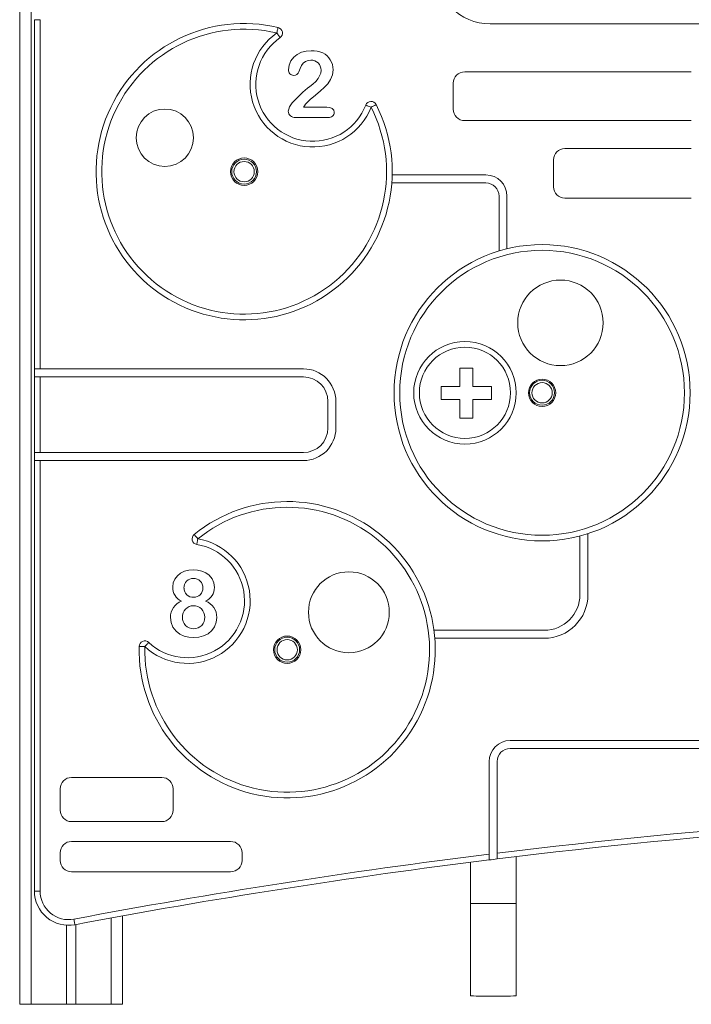
# Model space of a CAD drawing. Units: millimetres. Extents: x -23511 to 20389, y -10997 to 2818.
# Drawn here: x 18148 to 18737, y -576 to 287 of the extents above; entities that cross this region are included whole.
import ezdxf

# ---------------------------------------------------------------- set-up
doc = ezdxf.new("R2010")
doc.units = ezdxf.units.MM

msp = doc.modelspace()

# ---------------------------------------------------------------- linework, layer by layer
at = {"color": 7, "linetype": 'Continuous', "lineweight": 15}
for p, q in [((18147.85, 2175.63), (18147.85, -576.48)), ((18147.61, 626.49), (18147.61, -576.48)), ((18147.83, 626.49), (18147.83, -576.48)), ((18165.58, 287.23), (18160.58, 287.23)), ((18160.58, -19.06), (18160.58, 287.23)), ((18165.58, 287.23), (18165.58, -19.06)), ((19092.01, 283.54), (18560.85, 283.54)), ((18737.35, 241.53), (18538.35, 241.53)), ((18528.35, 231.53), (18528.35, 208.71)), ((18396.75, 210.51), (18417.4, 210.51)), ((18418.7, 201.51), (18389.78, 201.51)), ((18538.35, 198.71), (18737.35, 198.71)), ((18737.35, 174.21), (18626.39, 174.21)), ((18616.39, 164.21), (18616.39, 140.72)), ((18474.67, 151), (18556.99, 151)), ((18474.32, 144), (18556.99, 144)), ((18568.49, 132.5), (18568.49, 84.33)), ((18575.49, 132.5), (18575.49, 86.24)), ((18626.39, 130.72), (18737.35, 130.72)), ((18160.58, -19.06), (18165.58, -19.06)), ((18160.58, -19.06), (18160.58, -26.06)), ((18165.58, -19.06), (18396.73, -19.06)), ((18534, -18.39), (18545.37, -18.39)), ((18534, -34.64), (18534, -18.39)), ((18545.37, -18.39), (18545.37, -34.64)), ((18160.58, -92.49), (18160.58, -26.06)), ((18160.58, -26.06), (18165.58, -26.06)), ((18165.58, -26.06), (18396.73, -26.06)), ((18165.58, -26.06), (18165.58, -92.49)), ((18517.59, -34.64), (18534, -34.64)), ((18517.59, -46.02), (18517.59, -34.64)), ((18545.37, -34.64), (18561.86, -34.64)), ((18561.86, -34.64), (18561.86, -46.02)), ((18418.23, -47.56), (18418.23, -70.99)), ((18425.23, -47.56), (18425.23, -70.99)), ((18534, -46.02), (18517.59, -46.02)), ((18534, -62.27), (18534, -46.02)), ((18561.86, -46.02), (18545.37, -46.02)), ((18545.37, -46.02), (18545.37, -62.27)), ((18545.37, -62.27), (18534, -62.27)), ((18165.58, -92.49), (18160.58, -92.49)), ((18160.58, -92.49), (18160.58, -99.49)), ((18396.73, -92.49), (18165.58, -92.49)), ((18160.58, -477.21), (18160.58, -99.49)), ((18165.58, -99.49), (18160.58, -99.49)), ((18165.58, -99.49), (18165.58, -477.21)), ((18396.73, -99.49), (18165.58, -99.49)), ((18646.59, -163.65), (18646.59, -216.92)), ((18639.59, -165.72), (18639.59, -216.92)), ((18608.09, -248.42), (18511.38, -248.42)), ((18608.09, -255.42), (18512.11, -255.42)), ((18578.32, -345.07), (19107.57, -345.07)), ((18578.32, -352.07), (19107.57, -352.07)), ((18559.82, -444.8), (18559.82, -363.57)), ((18566.82, -443.93), (18566.82, -363.57)), ((18272.34, -377.47), (18193.15, -377.47)), ((18183.15, -387.47), (18183.15, -406.19)), ((18282.34, -406.19), (18282.34, -387.47)), ((18193.15, -416.19), (18272.34, -416.19)), ((18332.83, -433.61), (18193.15, -433.61)), ((18183.15, -443.61), (18183.15, -450.22)), ((18342.83, -450.22), (18342.83, -443.61)), ((18559.82, -449.83), (18559.82, -444.8)), ((18566.82, -448.97), (18566.82, -443.93)), ((18583.57, -487.93), (18583.57, -446.96)), ((18543.57, -451.98), (18543.57, -487.93)), ((18193.15, -460.22), (18332.83, -460.22)), ((18160.58, -477.21), (18165.58, -477.21)), ((18543.57, -487.93), (18543.57, -569.09)), ((18583.57, -569.1), (18583.57, -487.93)), ((18237.85, -498.96), (18237.85, -576.48)), ((18188.85, -507.16), (18188.85, -576.48)), ((18196.85, -506.56), (18196.85, -576.48)), ((18147.61, -576.48), (18147.85, -576.48)), ((18147.83, -576.48), (18147.85, -576.48)), ((18147.85, -576.48), (18157.85, -576.48)), ((18157.85, -576.48), (18188.85, -576.48)), ((18188.85, -576.48), (18196.85, -576.48)), ((18196.85, -576.48), (18227.85, -576.48)), ((18227.85, -576.48), (18237.85, -576.48))]:
    msp.add_line(p, q, dxfattribs=at)
at = {"color": 8, "linetype": 'Continuous', "lineweight": 15}
for p, q in [((18157.85, 2175.63), (18157.85, -576.48)), ((18227.85, -500.79), (18227.85, -576.48))]:
    msp.add_line(p, q, dxfattribs=at)
at = {"color": 7, "linetype": 'Continuous', "lineweight": 15, "flags": 128}
for points in [[(18374.52, 280.45), (18374.5, 280.36), (18374.43, 280.08), (18374.32, 279.63), (18374.18, 279.03), (18374.01, 278.29), (18373.81, 277.45), (18373.6, 276.53), (18373.37, 275.58)], [(18373.37, 275.58), (18373.93, 274.79), (18374.47, 274.02), (18374.97, 273.31), (18375.4, 272.69), (18375.76, 272.18), (18376.02, 271.8), (18376.19, 271.57), (18376.24, 271.49)], [(18383.65, 243.31), (18384.25, 247.3), (18385.81, 251.01), (18388.23, 254.25), (18391.35, 256.8), (18395.15, 258.67), (18399.24, 259.71), (18403.47, 260.01)], [(18395.08, 247.18), (18393.93, 244.41), (18392.81, 241.63), (18392.05, 240.34), (18391.06, 239.22), (18389.72, 238.56), (18388.23, 238.38)], [(18422.74, 243.29), (18422.21, 238.86), (18420.56, 234.73), (18418.11, 231), (18415.1, 227.71), (18411.73, 224.79), (18407.25, 221.04), (18402.81, 217.25), (18398.7, 213.1)], [(18402.43, 228.74), (18405.08, 230.78), (18407.53, 233.06), (18409.66, 235.64), (18410.99, 237.9), (18411.9, 240.36), (18412.24, 242.96)], [(18398.7, 213.1), (18397.56, 211.68), (18396.75, 210.51)], [(18417.4, 210.51), (18419.84, 210.27), (18422.08, 209.3), (18423.32, 207.85), (18423.73, 205.97)], [(18456.16, 210.5), (18455.25, 210.85), (18454.38, 211.2), (18453.58, 211.51), (18452.87, 211.79), (18452.29, 212.01), (18451.86, 212.18), (18451.6, 212.29), (18451.51, 212.32)], [(18460.62, 212.76), (18460.54, 212.72), (18460.28, 212.59), (18459.87, 212.38), (18459.32, 212.1), (18458.64, 211.76), (18457.87, 211.36), (18457.03, 210.94), (18456.16, 210.5)], [(18300.84, -164.29), (18300.9, -164.36), (18301.08, -164.58), (18301.37, -164.94), (18301.76, -165.43), (18302.23, -166.02), (18302.78, -166.69), (18303.37, -167.42), (18303.98, -168.18)], [(18303.98, -168.18), (18303.82, -169.14), (18303.67, -170.07), (18303.53, -170.92), (18303.4, -171.67), (18303.3, -172.28), (18303.23, -172.74), (18303.18, -173.02), (18303.16, -173.11)], [(18281.97, -210.39), (18282.44, -206.77), (18283.86, -203.4), (18286.08, -200.49), (18288.95, -198.23), (18292.41, -196.58), (18296.13, -195.66), (18299.96, -195.39)], [(18299.96, -195.39), (18303.75, -195.61), (18307.46, -196.42), (18310.96, -197.9), (18314.03, -200.12), (18316.54, -203.19), (18318.06, -206.86), (18318.57, -210.8)], [(18300.43, -254.64), (18296.22, -254.37), (18292.1, -253.47), (18288.25, -251.78), (18284.88, -249.25), (18282.2, -245.75), (18280.61, -241.64), (18280.1, -237.26)], [(18320.6, -237.18), (18320.13, -241.35), (18318.68, -245.28), (18316.27, -248.71), (18313.04, -251.37), (18309.08, -253.28), (18304.81, -254.33), (18300.43, -254.64)], [(18257.53, -262.69), (18258.19, -261.98), (18258.83, -261.29), (18259.42, -260.66), (18259.94, -260.1), (18260.36, -259.65), (18260.68, -259.31), (18260.87, -259.1), (18260.94, -259.03)], [(18252.53, -262.58), (18252.63, -262.58), (18252.91, -262.59), (18253.37, -262.6), (18253.99, -262.61), (18254.75, -262.63), (18255.62, -262.65), (18256.55, -262.67), (18257.53, -262.69)], [(18196.15, -506.69), (18196.13, -506.59), (18196.08, -506.31), (18196, -505.86), (18195.88, -505.25), (18195.74, -504.51), (18195.58, -503.66), (18195.4, -502.73), (18195.22, -501.78)]]:
    msp.add_lwpolyline(points, dxfattribs=at)
at = {"color": 7, "linetype": 'Continuous', "lineweight": 15}
for centre, radius in [((18275.07, 183.66), 25.23), ((18344.7, 153.92), 12), ((18344.7, 153.92), 10.93), ((18344.7, 153.92), 8.94), ((18606.3, -40.05), 130), ((18606.3, -40.05), 125), ((18622.45, 21.29), 37.52), ((18538.59, -40.05), 45), ((18538.59, -40.05), 40), ((18606.3, -40.05), 12), ((18606.3, -40.05), 10.93), ((18606.3, -40.05), 8.94), ((18436.68, -232.59), 35.5), ((18382.5, -265.44), 12), ((18382.5, -265.44), 10.93), ((18382.5, -265.44), 8.94)]:
    msp.add_circle(centre, radius, dxfattribs=at)
for centre, radius, start, end in [((18560.85, 332.04), 48.5, 180, 270), ((18344.7, 153.92), 130, 76.74079, 26.914), ((18344.7, 153.92), 125, 76.74079, 26.914), ((18373.37, 275.58), 5, 305.0397, 76.74079), ((18404.95, 230.55), 55, 125.0397, 338.61508), ((18404.95, 230.55), 50, 125.0397, 338.61508), ((18404.2, 235.78), 24.24, 66.82079, 91.74273), ((18403.11, 242.42), 9.34, 89.2753, 149.37725), ((18403.51, 243.03), 8.73, 359.50739, 91.84976), ((18406.43, 243.48), 16.31, 359.31555, 63.37083), ((18388.2, 242.94), 4.57, 175.37264, 270.39542), ((18538.35, 231.53), 10, 90, 180), ((18486.48, 123.51), 134.67, 128.61412, 137.68502), ((18396.81, 205.1), 13.44, 137.51783, 172.40777), ((18456.16, 210.5), 5, 26.914, 158.61508), ((18538.35, 208.71), 10, 180, 270), ((18389.15, 207.15), 5.67, 182.72926, 276.34958), ((18419.22, 205.99), 4.51, 263.36081, 359.85667), ((18626.39, 164.21), 10, 90, 180), ((18556.99, 132.5), 18.5, 0, 90), ((18556.99, 132.5), 11.5, 0, 90), ((18626.39, 140.72), 10, 180, 270), ((18396.73, -47.56), 28.5, 0, 90), ((18396.73, -47.56), 21.5, 0, 90), ((18396.73, -70.99), 21.5, 270, 0), ((18396.73, -70.99), 28.5, 270, 0), ((18382.5, -265.44), 130, 178.74079, 128.914), ((18382.5, -265.44), 125, 178.74079, 128.914), ((18295.01, -222.44), 55, 227.0397, 80.61508), ((18303.98, -168.18), 5, 128.914, 260.61508), ((18295.01, -222.44), 50, 227.0397, 80.61508), ((18299.94, -210.94), 8.06, 88.30071, 182.98129), ((18300.43, -211), 8.12, 358.0578, 91.78181), ((18295.27, -210.71), 13.3, 178.63248, 245.89038), ((18299.84, -211.46), 7.94, 179.31466, 273.06033), ((18300.64, -211.49), 7.91, 267.2668, 1.50444), ((18305.41, -210.87), 13.16, 294.46672, 0.28808), ((18294.71, -236.64), 14.63, 109.48612, 182.42698), ((18305.88, -236.71), 14.73, 358.16, 70.23066), ((18608.09, -216.92), 38.5, 270, 0), ((18608.09, -216.92), 31.5, 270, 0), ((18299.98, -236.3), 9.41, 89.21585, 183.87309), ((18300.55, -236.43), 9.55, 357.4151, 92.65215), ((18300.28, -237.44), 9.7, 176.99079, 270.38551), ((18300.38, -237.41), 9.73, 269.80938, 3.2073), ((18257.53, -262.69), 5, 47.0397, 178.74079), ((18578.32, -363.57), 18.5, 90, 180), ((18578.32, -363.57), 11.5, 90, 180), ((18193.15, -387.47), 10, 90, 180), ((18272.34, -387.47), 10, 0, 90), ((19271.9, -6196.01), 5795.13, 91.511196, 96.988353), ((18193.15, -406.19), 10, 180, 270), ((18272.34, -406.19), 10, 270, 0), ((19271.9, -6196.01), 5790.13, 91.512501, 96.994418), ((18193.15, -443.61), 10, 90, 180), ((18332.83, -443.61), 10, 0, 90), ((19271.9, -6196.01), 5795.13, 97.058084, 100.707144), ((19271.9, -6196.01), 5790.13, 96.994418, 97.06421), ((18193.15, -450.22), 10, 180, 270), ((19271.9, -6196.01), 5790.13, 97.06421, 100.707144), ((18332.83, -450.22), 10, 270, 0), ((18190.58, -477.21), 30, 180, 280.70714), ((18190.58, -477.21), 25, 180, 280.70714), ((18558.46, -107.63), 461.71, 268.15209, 270.63434), ((18568.68, -107.45), 461.89, 269.366, 271.84728)]:
    msp.add_arc(centre, radius, start, end, dxfattribs=at)
at = {"color": 8, "linetype": 'Continuous', "lineweight": 15}
for centre, start, end in [((18558.46, -26.28), 268.15273, 270.63398), ((18568.68, -26.28), 269.36602, 271.84727)]:
    msp.add_arc(centre, 461.89, start, end, dxfattribs=at)

doc.saveas('drawing.dxf')
